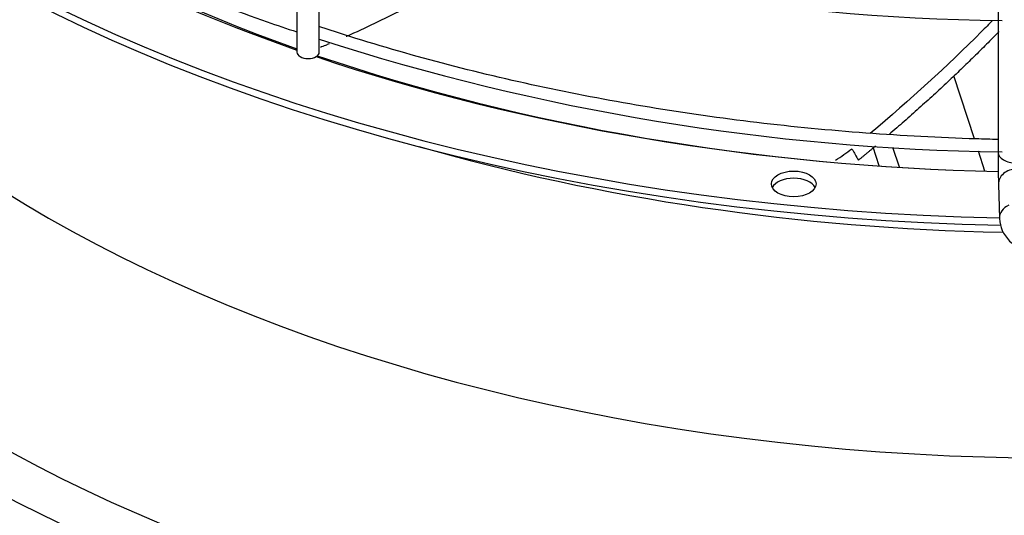
# Paper-space layout 'Layout1' of a CAD drawing. Units: inches. Extents: x 0 to 16.7, y -0.4 to 10.7.
# Drawn here: x 2.8 to 3, y 9.4 to 9.5 of the extents above; entities that cross this region are included whole.
import ezdxf

# ---------------------------------------------------------------- set-up
doc = ezdxf.new("R2010")
doc.units = ezdxf.units.IN
doc.header["$MEASUREMENT"] = 0
for name, color, linetype in [('0512P-0540_-_COI', 7, 'Continuous'), ('__ADD-OA001_ENGI', 7, 'Continuous'), ('Default', 7, 'Continuous')]:
    doc.layers.add(name, color=color, linetype=linetype)

# ---------------------------------------------------------------- blocks, each defined once
blk = doc.blocks.new('SE2')
at = {"layer": '0512P-0540_-_COI', "color": 7, "linetype": 'Continuous'}
for p, q in [((3.024092599283059, 9.493963073414395), (3.019540364407802, 9.507863839579908)), ((3.005205183839852, 9.494960839196127), (3.005185556976039, 9.495020772053701)), ((3.003179718565843, 9.487984864075685), (3.001835060012531, 9.492090931674186)), ((3.007585639928757, 9.487691846192494), (3.006155665171006, 9.49205843651017)), ((3.026425174477745, 9.486840290158847), (3.0249779709542, 9.491259490469455))]:
    blk.add_line(p, q, dxfattribs=at)
at = {"layer": '__ADD-OA001_ENGI', "color": 7, "linetype": 'Continuous'}
for p, q in [((2.875075620352976, 9.556133543705178), (2.875075620352976, 9.513058527231035)), ((2.879996880195495, 9.513058527231035), (2.879996880195495, 9.556133543705178)), ((3.029300588899399, 9.529920863913075), (3.029300588899399, 9.490944403110912)), ((3.029385571112595, 9.483965381116617), (3.0296060594772, 9.476432905373033))]:
    blk.add_line(p, q, dxfattribs=at)
for centre, radius, start, end in [((3.037636875787546, 10.03122490770641), 0.5112922463426284, 252.0419000681654, 269.1647194235848), ((3.037620116181926, 10.00229698208777), 0.5112899505333318, 252.0437921865876, 269.166602234548), ((2.96766621034911, 9.530069524375175), 0.04832943941149765, 302.3749073307763, 307.5936246743806), ((3.319168004790205, 9.490986220883673), 0.2898674104702861, 180.00737035758, 181.3896775309239)]:
    blk.add_arc(centre, radius, start, end, dxfattribs=at)
for centre, major_axis, ratio, start_param, end_param in [((3.041906329014394, 9.670878953279676), (0.3395669291338582, -4.097771990496395e-17), 0.5773502691895609, 3.152916109711047, 4.676960829345321), ((3.041906329014394, 9.672486230013785), (0.3395669291338584, 1.365923996832132e-17), 0.5773502691895603, 3.161117585537962, 4.676146178021293), ((3.041906329014395, 9.56158413536021), (-0.3428074819435036, -1.365923996832132e-17), 0.5773502691895609, 0.7989029511174017, 3.439108304587227), ((3.041906329014394, 9.56549686268986), (-0.3346339239796258, -4.097771990496395e-17), 0.577350269189561, 0.7536208344030397, 3.389629372210839), ((3.041906329014394, 9.604980607181174), (0.313976377952756, 0), 0.5773502691895614, 3.193192876574988, 6.231585084194776), ((3.041906329014394, 9.670899228424167), (-0.3191750999246062, 3.568871274306028e-16), 0.577350269189562, 0.4994157672065924, 1.020789123158901), ((3.041906329014394, 9.672486230013785), (0.3219500805057088, -8.195543980992791e-17), 0.57735026918956, 3.771075072996009, 4.167657883569369), ((2.877536250274237, 9.513058527231035), (-0.002460629921259853, -4.013863701398996e-16), 0.5773502691895328, 0, 3.141592653589511), ((3.041906329014394, 9.672486230013785), (0.3219500805057088, -8.195543980992791e-17), 0.57735026918956, 4.182893493781117, 4.673216027396617), ((3.041906329014394, 9.670899228424167), (-0.3191750999246062, 3.568871274306028e-16), 0.577350269189562, 1.037161488428193, 1.531272938715316), ((3.041906329014395, 9.654523023995788), (-0.313976377952756, 1.365923996832132e-17), 0.5773502691895606, 1.108483552770407, 1.533570972693906), ((3.033237596773414, 9.490944403110912), (0.003937007874015888, 0), 0.5773502691895702, 3.141592653589793, 4.729287395161825), ((3.033320893391829, 9.48408057468684), (0.00393532227923466, 0.0001151935702261372), 0.8163800057808213, 1.546904044059749, 3.141592653589793), ((2.984351187450086, 9.482425227469351), (0.004921259842519707, 8.899848541859358e-17), 0.5773502691895556, 0.2867565521067874, 2.854836101482346), ((3.033541381756435, 9.476548098943248), (0.003935322279234816, 0.0001151935701900024), 0.8163800057794195, 2.052264554350546, 3.142765832955775)]:
    blk.add_ellipse(centre, major_axis=major_axis, ratio=ratio, start_param=start_param, end_param=end_param, dxfattribs=at)
blk.add_ellipse((2.984351187450087, 9.484032504203462), major_axis=(0.004921259842519707, 8.899848541859358e-17), ratio=0.5773502691895469, dxfattribs=at)
for points, knots in [([(2.759370569143939, 9.585280131718047), (2.761584070123154, 9.583003930115137), (2.767236340388009, 9.577231679831213), (2.779215438241187, 9.567283633300592), (2.794359962112928, 9.556289713072067), (2.811061134643167, 9.545918514606107), (2.829039801205149, 9.536292208646596), (2.848081240309293, 9.527572801806913), (2.86401587362334, 9.521192206430927), (2.872793944085314, 9.518255857889768), (2.87505296869067, 9.517516160073775)], [0, 0, 0, 0, 0.07191126889942467, 0.2148322099975392, 0.3577900056007913, 0.5007661578219975, 0.643746885620585, 0.786722865181322, 0.9296903100176521, 0.9749337456037024, 0.9749337456037024, 0.9749337456037024, 0.9749337456037024]), ([(2.917924014166447, 9.53406706550551), (2.911587640442044, 9.52980765231622), (2.904977453497975, 9.525886853594846), (2.894162475237349, 9.520268024538659), (2.890094782361132, 9.51831835607201), (2.885955360318083, 9.516495734226691), (2.885934594403893, 9.516486594814015)], [0.3921612380369633, 0.3921612380369633, 0.3921612380369633, 0.3921612380369633, 0.4999999999999923, 0.4999999999999923, 0.5624999999999913, 0.5628150921778624, 0.5628150921778624, 0.5628150921778624, 0.5628150921778624]), ([(3.028084489585213, 9.520020155431927), (3.027285374228614, 9.51920210631228), (3.026478967211476, 9.518384870018854), (3.018106728628295, 9.509985053821387), (3.009920264428955, 9.502482288767684), (3.001199902501451, 9.495141458471261)], [0.7499514742255864, 0.7499514742255864, 0.7499514742255864, 0.7499514742255864, 0.7712960773111183, 0.7712960773111183, 0.9695859273834387, 0.9695859273834387, 0.9695859273834387, 0.9695859273834387]), ([(3.029294926089277, 9.493814294089768), (3.027682611973852, 9.493850484789682), (3.017970780008889, 9.494110365559447), (3.000202351344022, 9.495049022986848), (2.976196851142828, 9.497373734552164), (2.95256226883969, 9.50072929445119), (2.929432036934174, 9.505096516104791), (2.906936731059809, 9.510450409879201), (2.890586216106502, 9.515197487847791), (2.881713172674098, 9.518083459125869), (2.879909742361551, 9.518683300942392)], [0.756188982693009, 0.756188982693009, 0.756188982693009, 0.756188982693009, 0.7585640800880481, 0.7704996303780731, 0.7824349250453851, 0.7943697984073455, 0.8063040857477416, 0.8182376262270735, 0.8301702684171729, 0.8332355404691939, 0.8332355404691939, 0.8332355404691939, 0.8332355404691939]), ([(2.882167913444302, 9.51487215305584), (2.881890335489031, 9.514756342129797), (2.881612452652031, 9.514641096309266), (2.880966744724816, 9.51437490872201), (2.880599323565035, 9.514224798300113), (2.88023034967134, 9.514075058634932)], [0.581768478206412, 0.581768478206412, 0.581768478206412, 0.581768478206412, 0.5859374999999911, 0.5859374999999911, 0.5914453742642574, 0.5914453742642574, 0.5914453742642574, 0.5914453742642574]), ([(2.997149923251326, 9.491775329158024), (2.997269700038341, 9.49156487188443), (2.997389597261011, 9.49135438270296), (2.997509492125793, 9.491143892079311), (2.997629386990574, 9.490933401455662), (2.997749279497482, 9.490722909389808), (2.997869169653484, 9.490512415885195), (2.998108590651032, 9.490092059731422), (2.998348002273227, 9.4896716978397), (2.998587528036377, 9.489251301028025)], [0, 0, 0, 0, 0.2501874548339288, 0.2501874548339288, 0.2501874548339288, 0.5003749096677036, 0.5003749096677036, 0.5003749096677036, 1, 1, 1, 1]), ([(3.029606059477199, 9.476432905373052), (3.02974301919989, 9.47544189219776), (3.030022282929011, 9.473714868590902), (3.031823931574626, 9.471243895705639), (3.034577801036572, 9.46930742317522), (3.038215761648469, 9.468025969903753), (3.040717082627618, 9.467980533001768), (3.041997483908922, 9.46797825349135)], [0, 0, 0, 0, 0.1744223496593803, 0.3563258693689715, 0.5617606399619359, 0.8069763724131152, 1, 1, 1, 1])]:
    blk.add_open_spline(points, degree=3, knots=knots, dxfattribs=at)
for points, weights in [([(3.029493976924068, 9.51755831046177), (3.018313115959267, 9.506059934789619), (3.005333892162299, 9.494918265277374)], [0.9982212921958762, 0.9976225050161801, 0.9987841289083966]), ([(3.002317992367757, 9.492354648920163), (3.000469849056028, 9.490798932950652), (2.998587528036377, 9.489251301028025)], [0.9990757718845973, 0.9992674546870971, 0.9994938605866848])]:
    blk.add_rational_spline(points, weights, degree=2, dxfattribs=at)

psp = doc.layouts.get("Layout1")

# ---------------------------------------------------------------- block references
at = {"layer": 'Default'}
psp.add_blockref('SE2', (0, 0), dxfattribs=at)

doc.saveas('drawing.dxf')
